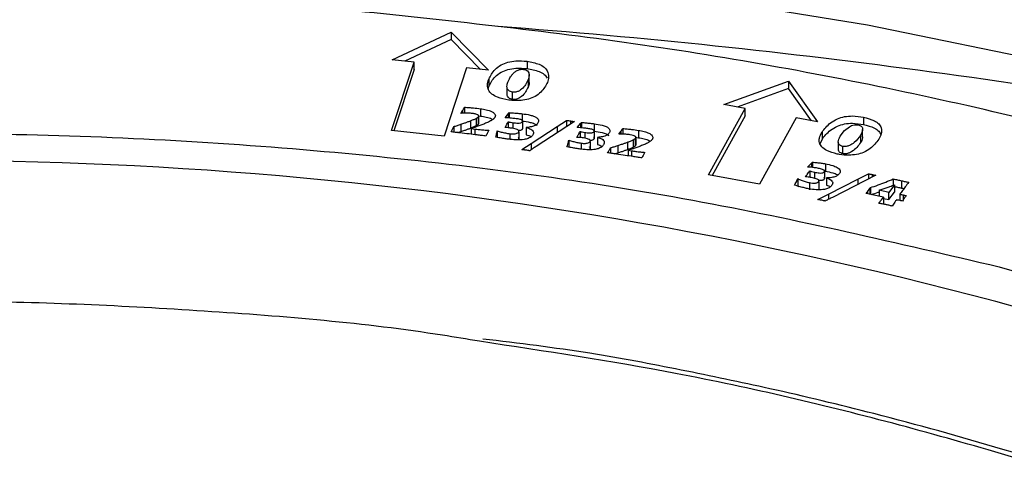
# Model space of a CAD drawing. Units: millimetres. Extents: x 5 to 292, y 5 to 415.
# Drawn here: x 215 to 226, y 289 to 294 of the extents above; entities that cross this region are included whole.
import ezdxf

# ---------------------------------------------------------------- set-up
doc = ezdxf.new("R2010")
doc.units = ezdxf.units.MM

msp = doc.modelspace()

# ---------------------------------------------------------------- linework, layer by layer
at = {"color": 7, "linetype": 'Continuous', "lineweight": 25}
for p, q in [((219.6166, 293.1576), (220.2777, 293.4673)), ((220.2777, 293.4673), (220.6974, 293.0397)), ((220.2777, 293.4673), (220.2777, 293.3857)), ((220.2777, 293.3857), (219.7579, 293.1421)), ((220.6077, 293.0494), (220.2777, 293.3857)), ((219.6116, 292.365), (219.8622, 293.1308)), ((219.8622, 293.1308), (219.6166, 293.1576)), ((219.8622, 293.0491), (219.8622, 293.1308)), ((221.1276, 293.1397), (221.1276, 293.0581)), ((219.8622, 293.0491), (219.6374, 292.3622)), ((220.4518, 293.0664), (220.2011, 292.3007)), ((220.6974, 293.0397), (220.4518, 293.0664)), ((220.6985, 292.9391), (220.6985, 292.8575)), ((221.1394, 292.9334), (221.1394, 292.8517)), ((221.151, 292.9112), (221.151, 292.9928)), ((223.332, 292.6548), (224.0536, 292.9157)), ((224.0536, 292.9157), (224.3799, 292.4617)), ((224.0536, 292.9157), (224.0536, 292.8341)), ((220.6933, 292.8313), (220.6985, 292.8575)), ((220.9033, 292.8502), (220.9033, 292.7686)), ((224.0536, 292.8341), (223.4816, 292.6272)), ((224.3123, 292.4742), (224.0536, 292.8341)), ((220.9666, 292.713), (220.9666, 292.7947)), ((220.3861, 292.5569), (220.4061, 292.5886)), ((220.4061, 292.5886), (220.4061, 292.5577)), ((220.4278, 292.6252), (220.4278, 292.5586)), ((220.6066, 292.6086), (220.6066, 292.5269)), ((223.1597, 291.8685), (223.5702, 292.6109)), ((223.5702, 292.6109), (223.332, 292.6548)), ((223.5702, 292.5293), (223.5702, 292.6109)), ((220.4939, 292.4728), (220.4939, 292.3912)), ((220.5581, 292.5004), (220.5581, 292.4187)), ((220.5796, 292.5137), (220.5796, 292.4321)), ((220.5808, 292.5297), (220.6066, 292.5269)), ((220.5855, 292.5221), (220.5855, 292.4404)), ((220.8811, 292.507), (220.9179, 292.5521)), ((220.9179, 292.5521), (220.9179, 292.5048)), ((220.9276, 292.565), (220.9276, 292.5041)), ((221.0738, 292.5522), (221.0738, 292.4805)), ((221.078, 292.4652), (221.078, 292.3835)), ((221.6588, 292.4658), (221.2282, 292.1855)), ((221.4646, 292.409), (221.569, 292.4782)), ((221.569, 292.4782), (221.569, 292.4073)), ((223.5702, 292.5293), (223.2007, 291.8609)), ((224.1418, 292.5056), (223.7313, 291.7632)), ((224.3799, 292.4617), (224.1418, 292.5056)), ((224.8936, 292.5146), (224.8936, 292.4329)), ((220.2011, 292.3007), (219.6116, 292.365)), ((220.3072, 292.4088), (220.3072, 292.3463)), ((220.3872, 292.4341), (220.3872, 292.3524)), ((220.5024, 292.3862), (220.5423, 292.3812)), ((220.5024, 292.3862), (220.5024, 292.323)), ((220.5423, 292.3812), (220.5423, 292.3182)), ((220.7943, 292.3608), (220.7943, 292.2865)), ((220.9165, 292.4636), (220.9165, 292.395)), ((220.9699, 292.4522), (220.9699, 292.387)), ((221.1191, 292.3983), (221.1191, 292.3166)), ((221.1725, 292.218), (221.4646, 292.409)), ((221.6889, 292.3984), (221.7273, 292.4422)), ((221.7217, 292.3552), (221.7217, 292.2866)), ((221.7273, 292.4422), (221.7273, 292.3956)), ((221.7372, 292.4547), (221.7372, 292.3947)), ((221.8803, 292.4398), (221.8803, 292.3582)), ((222.2008, 292.3873), (222.2008, 292.3224)), ((222.3769, 292.366), (222.3769, 292.2843)), ((224.6342, 292.3), (224.6833, 292.364)), ((224.6833, 292.364), (224.7367, 292.4074)), ((224.8852, 292.2937), (224.8852, 292.3754)), ((220.3523, 292.341), (220.3872, 292.3524)), ((220.935, 292.3291), (220.935, 292.2655)), ((221.0367, 292.3511), (221.0367, 292.2694)), ((221.5967, 292.2563), (221.5967, 292.1778)), ((221.7735, 292.3433), (221.7735, 292.2787)), ((221.8802, 292.3542), (221.8802, 292.2726)), ((221.9173, 292.2879), (221.9173, 292.2062)), ((222.1551, 292.3219), (222.1768, 292.3522)), ((222.1768, 292.3522), (222.1768, 292.3223)), ((222.3166, 292.2601), (222.3166, 292.1785)), ((222.3387, 292.2733), (222.3387, 292.1916)), ((222.3422, 292.289), (222.3769, 292.2843)), ((222.3454, 292.2817), (222.3454, 292.2001)), ((224.4095, 292.2154), (224.4304, 292.2653)), ((224.4304, 292.347), (224.4304, 292.2653)), ((224.8609, 292.3103), (224.8609, 292.2287)), ((221.0677, 292.1504), (221.1725, 292.218)), ((221.7333, 292.223), (221.7333, 292.1553)), ((221.8341, 292.2429), (221.8341, 292.1612)), ((222.063, 292.1711), (222.063, 292.1097)), ((222.1435, 292.1955), (222.1435, 292.1138)), ((222.2513, 292.2331), (222.2513, 292.1514)), ((222.2588, 292.1431), (222.2971, 292.1371)), ((222.2588, 292.1431), (222.2588, 292.0809)), ((222.2971, 292.1371), (222.2971, 292.0752)), ((224.6118, 292.2385), (224.6118, 292.1569)), ((224.6626, 292.1056), (224.6626, 292.1872)), ((222.109, 292.103), (222.1435, 292.1138)), ((224.2673, 291.9552), (224.312, 291.998)), ((224.312, 291.998), (224.312, 291.9516)), ((224.3239, 292.0103), (224.3239, 291.9503)), ((224.4688, 291.9916), (224.4688, 291.9099)), ((223.7313, 291.7632), (223.1597, 291.8685)), ((224.1587, 291.8252), (224.1587, 291.7435)), ((224.2926, 291.9125), (224.2926, 291.8414)), ((224.345, 291.8975), (224.345, 291.8293)), ((224.4531, 291.9126), (224.4688, 291.9099)), ((224.4578, 291.9032), (224.4578, 291.8216)), ((224.481, 291.8338), (224.481, 291.7521)), ((224.5029, 291.651), (224.8318, 291.8196)), ((225.0312, 291.8635), (224.5461, 291.6161)), ((224.8318, 291.8196), (224.9498, 291.8808)), ((224.9498, 291.8808), (224.9498, 291.822)), ((225.2281, 291.8218), (225.2281, 291.7516)), ((224.1587, 291.7435), (224.1724, 291.7376)), ((224.2898, 291.7808), (224.2898, 291.6991)), ((224.3938, 291.7935), (224.3938, 291.7119)), ((224.9378, 291.6785), (224.9649, 291.7141)), ((224.9649, 291.7141), (224.9649, 291.6519)), ((224.972, 291.7246), (224.972, 291.6504)), ((225.0709, 291.6953), (225.149, 291.7222)), ((225.1801, 291.6721), (225.0709, 291.6953)), ((225.0709, 291.6953), (225.0709, 291.6294)), ((225.2423, 291.7571), (225.1801, 291.6721)), ((225.2423, 291.7571), (225.2423, 291.6755)), ((225.3212, 291.8016), (225.3212, 291.72)), ((224.3849, 291.5915), (224.5029, 291.651)), ((224.9232, 291.6608), (224.9285, 291.6664)), ((225.0814, 291.6272), (224.9232, 291.6608)), ((224.9285, 291.6664), (224.9285, 291.6596)), ((225.1189, 291.6192), (225.0814, 291.6272)), ((225.1189, 291.6192), (225.1189, 291.5396)), ((225.1189, 291.6034), (225.1801, 291.5904)), ((225.1801, 291.5904), (225.2423, 291.6755)), ((225.1801, 291.5904), (225.1801, 291.6721)), ((225.2771, 291.5858), (225.2641, 291.5883)), ((225.3021, 291.6508), (225.3021, 291.5805)), ((225.3386, 291.5835), (225.3323, 291.5738))]:
    msp.add_line(p, q, dxfattribs=at)
at = {"color": 8, "linetype": 'Continuous', "lineweight": 25}
for p, q in [((221.6138, 292.4717), (221.6138, 292.4365)), ((221.4646, 292.409), (221.4646, 292.3394)), ((221.1725, 292.218), (221.1725, 292.148)), ((224.8318, 291.8196), (224.8318, 291.7618)), ((224.9902, 291.8718), (224.9902, 291.8426)), ((224.5029, 291.651), (224.5029, 291.5936)), ((224.9378, 291.6785), (224.9378, 291.6577)), ((225.3394, 291.6425), (225.3394, 291.5848))]:
    msp.add_line(p, q, dxfattribs=at)
at = {"color": 7, "linetype": 'Continuous', "lineweight": 25, "flags": 128}
msp.add_lwpolyline([(248.9283, 277.0616), (248.8393, 277.416), (248.4196, 278.7082), (247.8547, 279.9817), (247.1471, 281.2313), (246.2998, 282.4516), (245.3164, 283.6374), (244.2011, 284.7836), (242.9586, 285.8853), (241.5943, 286.938), (240.114, 287.937), (238.5239, 288.8781), (236.8309, 289.7573), (235.0421, 290.571), (233.1652, 291.3155), (231.2081, 291.9877), (229.1792, 292.5848), (227.0872, 293.1043), (224.941, 293.5438), (222.7496, 293.9016)], dxfattribs=at)
at = {"color": 7, "linetype": 'Continuous', "lineweight": 25}
for centre, radius, start, end in [((214.7087, 212.2173), 81.5403, 78.856821, 85.712063), ((214.3271, 245.3422), 46.6876, 67.9746, 110.77112)]:
    msp.add_arc(centre, radius, start, end, dxfattribs=at)
for points, knots in [([(256.1954, 279.2634), (256.1441, 279.4475), (255.9611, 280.1049), (255.5207, 281.1711), (254.8909, 282.4584), (254.1669, 283.6773), (253.3375, 284.8718), (252.4028, 286.0384), (251.3661, 287.174), (250.2304, 288.2756), (248.9989, 289.3402), (247.6752, 290.3652), (246.2631, 291.3478), (244.7666, 292.2856), (243.1899, 293.1762), (241.5376, 294.0173), (239.8145, 294.8068), (238.0254, 295.5426), (236.1759, 296.2229), (234.2718, 296.846), (232.3193, 297.4102), (230.3256, 297.9137), (228.2997, 298.3565), (226.2513, 298.7323), (224.6296, 298.9906), (223.6863, 299.1034), (223.4376, 299.1331)], [0, 0, 0, 0, 0.0189513, 0.067652, 0.1114765, 0.1553377, 0.1992252, 0.2431315, 0.2870489, 0.3309703, 0.3748892, 0.4188, 0.4626977, 0.5065771, 0.5504331, 0.594261, 0.6380549, 0.6818073, 0.7255077, 0.769141, 0.8126851, 0.8561055, 0.8993453, 0.9423047, 0.9847893, 1, 1, 1, 1]), ([(255.8476, 279.1291), (255.603, 279.8909), (255.1095, 281.4282), (253.8751, 283.6872), (252.2593, 285.911), (250.2279, 288.0621), (247.8024, 290.1066), (245.0159, 292.0045), (241.9077, 293.728), (238.5236, 295.2526), (234.9309, 296.5566), (231.1865, 297.6258), (227.3576, 298.4774), (224.7305, 298.8573), (223.4284, 299.0456)], [0, 0, 0, 0, 0.0800344, 0.1614909, 0.2442758, 0.3289945, 0.414273, 0.5, 0.5857221, 0.6710007, 0.7557241, 0.8385044, 0.9199634, 1, 1, 1, 1]), ([(246.3389, 277.108), (246.1864, 277.7974), (245.8809, 279.1785), (244.9182, 281.195), (243.6034, 283.1404), (241.9026, 284.9845), (239.861, 286.7082), (237.4998, 288.2907), (234.8394, 289.7063), (231.9237, 290.9425), (228.8525, 291.9644), (225.6722, 292.761), (222.4397, 293.3642), (220.2144, 293.5973), (219.1033, 293.7137)], [0, 0, 0, 0, 0.0845765, 0.169423, 0.2539998, 0.3385308, 0.4233313, 0.5078622, 0.5924063, 0.6772199, 0.7617638, 0.8411017, 0.9206621, 1, 1, 1, 1]), ([(220.6985, 292.9391), (220.7182, 292.9765), (220.749, 293.0349), (220.8301, 293.0989), (220.9114, 293.1324), (221.0131, 293.1483), (221.0855, 293.1429), (221.1276, 293.1397)], [0, 0, 0, 0, 0.3239618, 0.5050484, 0.6511083, 0.7972858, 1, 1, 1, 1]), ([(221.1276, 293.1397), (221.175, 293.131), (221.2479, 293.1176), (221.3232, 293.0756), (221.3623, 293.0255), (221.3744, 292.966), (221.3617, 292.9231), (221.3559, 292.9034)], [0, 0, 0, 0, 0.2761575, 0.4256673, 0.5752263, 0.8054277, 1, 1, 1, 1]), ([(220.6985, 292.8575), (220.7182, 292.8949), (220.749, 292.9532), (220.8301, 293.0173), (220.9114, 293.0508), (221.0131, 293.0666), (221.0855, 293.0612), (221.1276, 293.0581)], [0, 0, 0, 0, 0.3239618, 0.5050484, 0.6511083, 0.7972858, 1, 1, 1, 1]), ([(220.9497, 292.9744), (220.9528, 292.9786), (220.9588, 292.9869), (220.9725, 293.0033), (220.9854, 293.0146), (220.994, 293.0222)], [0, 0, 0, 0, 0.250288, 0.5006905, 1, 1, 1, 1]), ([(220.994, 293.0222), (220.9973, 293.0247), (221.0038, 293.0296), (221.0187, 293.0386), (221.0326, 293.0433), (221.0418, 293.0464)], [0, 0, 0, 0, 0.2512821, 0.5030777, 1, 1, 1, 1]), ([(221.0418, 293.0464), (221.0455, 293.0474), (221.0559, 293.05), (221.0723, 293.0511), (221.0842, 293.0501), (221.089, 293.0496)], [0, 0, 0, 0, 0.2522845, 0.6999746, 1, 1, 1, 1]), ([(221.089, 293.0496), (221.0984, 293.0478), (221.116, 293.0443), (221.1361, 293.0303), (221.1506, 293.0081), (221.1529, 292.9741), (221.1442, 292.948), (221.1394, 292.9334)], [0, 0, 0, 0, 0.1282548, 0.2397693, 0.3978377, 0.6615702, 1, 1, 1, 1]), ([(221.1276, 293.0581), (221.1748, 293.0493), (221.2475, 293.0359), (221.324, 292.9941), (221.3435, 292.9654), (221.3532, 292.951)], [0, 0, 0, 0, 0.480085, 0.7399997, 1, 1, 1, 1]), ([(220.9231, 292.7053), (220.8784, 292.7134), (220.8053, 292.7267), (220.7303, 292.7711), (220.6911, 292.8179), (220.6801, 292.876), (220.6918, 292.9161), (220.6985, 292.9391)], [0, 0, 0, 0, 0.2632167, 0.4308349, 0.5982372, 0.7694055, 1, 1, 1, 1]), ([(220.9666, 292.7947), (220.9582, 292.7963), (220.9412, 292.7995), (220.9209, 292.8121), (220.9055, 292.8321), (220.9002, 292.865), (220.9086, 292.8906), (220.9138, 292.9064)], [0, 0, 0, 0, 0.1187106, 0.2385749, 0.3904912, 0.6252788, 1, 1, 1, 1]), ([(220.9138, 292.9064), (220.9177, 292.9157), (220.9245, 292.932), (220.9365, 292.9547), (220.9453, 292.9678), (220.9497, 292.9744)], [0, 0, 0, 0, 0.4055131, 0.7023695, 1, 1, 1, 1]), ([(221.1394, 292.9334), (221.1308, 292.9147), (221.114, 292.8779), (221.0793, 292.8366), (221.0436, 292.81), (221.0175, 292.7982), (220.9902, 292.793), (220.9748, 292.7941), (220.9666, 292.7947)], [0, 0, 0, 0, 0.3129277, 0.6181395, 0.7369295, 0.8564638, 0.9235173, 1, 1, 1, 1]), ([(221.1487, 292.9111), (221.1496, 292.906), (221.1531, 292.8861), (221.1452, 292.8664), (221.1394, 292.8517)], [0, 0, 0, 0, 0.25345789, 1, 1, 1, 1]), ([(221.3559, 292.9034), (221.3358, 292.866), (221.305, 292.8089), (221.2259, 292.746), (221.1472, 292.7139), (221.0561, 292.6995), (220.9798, 292.699), (220.9347, 292.704), (220.9231, 292.7053)], [0, 0, 0, 0, 0.3238977, 0.4955469, 0.6374809, 0.7791373, 0.943467, 1, 1, 1, 1]), ([(221.1394, 292.8517), (221.1308, 292.8331), (221.114, 292.7962), (221.0793, 292.7549), (221.0436, 292.7284), (221.0175, 292.7165), (220.9902, 292.7113), (220.9748, 292.7125), (220.9666, 292.713)], [0, 0, 0, 0, 0.3129277, 0.6181395, 0.7369295, 0.8564638, 0.9235173, 1, 1, 1, 1]), ([(220.9666, 292.713), (220.9582, 292.7147), (220.9412, 292.7179), (220.921, 292.7305), (220.9069, 292.7478), (220.9056, 292.7615), (220.9049, 292.7687)], [0, 0, 0, 0, 0.2127197, 0.4275068, 0.6997286, 1, 1, 1, 1]), ([(220.4061, 292.5886), (220.408, 292.5916), (220.4119, 292.5977), (220.4191, 292.6099), (220.4244, 292.6191), (220.4278, 292.6252)], [0, 0, 0, 0, 0.2501484, 0.5001973, 1, 1, 1, 1]), ([(220.4278, 292.6252), (220.4444, 292.624), (220.4775, 292.6216), (220.5372, 292.6164), (220.5801, 292.6116), (220.6066, 292.6086)], [0, 0, 0, 0, 0.2760438, 0.5521111, 1, 1, 1, 1]), ([(220.6066, 292.6086), (220.6284, 292.6054), (220.6723, 292.599), (220.7246, 292.5823), (220.7574, 292.5624), (220.7727, 292.5437), (220.7743, 292.5296), (220.772, 292.5222), (220.7717, 292.5209)], [0, 0, 0, 0, 0.2722601, 0.5469208, 0.7121341, 0.8421024, 0.9730074, 1, 1, 1, 1]), ([(220.5187, 292.5555), (220.5021, 292.557), (220.4719, 292.5597), (220.4275, 292.5587), (220.3999, 292.5575), (220.3861, 292.5569)], [0, 0, 0, 0, 0.376512, 0.6876096, 1, 1, 1, 1]), ([(220.3872, 292.4341), (220.4015, 292.439), (220.4267, 292.4477), (220.4623, 292.4606), (220.4834, 292.4688), (220.4939, 292.4728)], [0, 0, 0, 0, 0.3965123, 0.6981912, 1, 1, 1, 1]), ([(220.4939, 292.4728), (220.4994, 292.475), (220.5104, 292.4794), (220.5321, 292.4883), (220.5477, 292.4956), (220.5581, 292.5004)], [0, 0, 0, 0, 0.2500459, 0.5001203, 1, 1, 1, 1]), ([(220.5855, 292.5221), (220.5861, 292.5249), (220.5871, 292.5297), (220.5825, 292.5363), (220.5723, 292.543), (220.5512, 292.5506), (220.5309, 292.5537), (220.5187, 292.5555)], [0, 0, 0, 0, 0.1460155, 0.2542347, 0.3621917, 0.614363, 1, 1, 1, 1]), ([(220.5581, 292.5004), (220.56, 292.5014), (220.5639, 292.5035), (220.5716, 292.5076), (220.5764, 292.5113), (220.5796, 292.5137)], [0, 0, 0, 0, 0.25058819, 0.50126867, 1, 1, 1, 1]), ([(220.5796, 292.5137), (220.5803, 292.5144), (220.5816, 292.5157), (220.5839, 292.5184), (220.5849, 292.5206), (220.5855, 292.5221)], [0, 0, 0, 0, 0.2512138, 0.5026283, 1, 1, 1, 1]), ([(220.6066, 292.5269), (220.6282, 292.5237), (220.6717, 292.5171), (220.7189, 292.5039), (220.7372, 292.4916), (220.7407, 292.4893)], [0, 0, 0, 0, 0.44503346, 0.89399101, 1, 1, 1, 1]), ([(220.7389, 292.4842), (220.7355, 292.482), (220.7287, 292.4775), (220.7143, 292.469), (220.7025, 292.4632), (220.6946, 292.4594)], [0, 0, 0, 0, 0.2501888, 0.5004604, 1, 1, 1, 1]), ([(220.761, 292.5029), (220.7595, 292.5012), (220.7564, 292.4979), (220.749, 292.4916), (220.7429, 292.4872), (220.7389, 292.4842)], [0, 0, 0, 0, 0.2503991, 0.5008982, 1, 1, 1, 1]), ([(220.7717, 292.5209), (220.771, 292.5194), (220.7698, 292.5163), (220.7667, 292.5101), (220.7633, 292.5058), (220.761, 292.5029)], [0, 0, 0, 0, 0.250668, 0.5014168, 1, 1, 1, 1]), ([(221.0042, 292.497), (220.9879, 292.4988), (220.9593, 292.502), (220.9181, 292.5049), (220.8934, 292.5063), (220.8811, 292.507)], [0, 0, 0, 0, 0.4019809, 0.7008378, 1, 1, 1, 1]), ([(220.9179, 292.5521), (220.9187, 292.5531), (220.9203, 292.5553), (220.9236, 292.5596), (220.926, 292.5628), (220.9276, 292.565)], [0, 0, 0, 0, 0.2499761, 0.5000365, 1, 1, 1, 1]), ([(220.9276, 292.565), (220.9442, 292.5639), (220.9769, 292.5618), (221.0257, 292.5576), (221.0578, 292.554), (221.0738, 292.5522)], [0, 0, 0, 0, 0.3379608, 0.6687835, 1, 1, 1, 1]), ([(220.9699, 292.4522), (220.9892, 292.45), (221.0168, 292.4468), (221.0503, 292.4487), (221.0654, 292.4537), (221.0744, 292.4589), (221.0768, 292.4631), (221.078, 292.4652)], [0, 0, 0, 0, 0.4856326, 0.6932518, 0.8111906, 0.9096365, 1, 1, 1, 1]), ([(221.078, 292.4652), (221.0783, 292.4676), (221.079, 292.4722), (221.0736, 292.4785), (221.0644, 292.4847), (221.0412, 292.4921), (221.0195, 292.495), (221.0042, 292.497)], [0, 0, 0, 0, 0.1250084, 0.2320905, 0.3463455, 0.537839, 1, 1, 1, 1]), ([(221.0738, 292.5522), (221.1034, 292.5482), (221.1513, 292.5416), (221.2068, 292.5254), (221.2379, 292.5087), (221.253, 292.4912), (221.2576, 292.4738), (221.2547, 292.4627), (221.2533, 292.4577)], [0, 0, 0, 0, 0.3316202, 0.5372388, 0.6736312, 0.7885289, 0.9028775, 1, 1, 1, 1]), ([(221.0738, 292.4706), (221.1035, 292.4666), (221.1516, 292.4601), (221.2062, 292.4436), (221.2343, 292.43), (221.2412, 292.4213), (221.2429, 292.4191)], [0, 0, 0, 0, 0.4616049, 0.7478196, 0.9376735, 1, 1, 1, 1]), ([(221.569, 292.4782), (221.5727, 292.4777), (221.5802, 292.4765), (221.5951, 292.4743), (221.6063, 292.4727), (221.6138, 292.4717)], [0, 0, 0, 0, 0.24999262, 0.50001086, 1, 1, 1, 1]), ([(221.6138, 292.4717), (221.6175, 292.4711), (221.625, 292.4701), (221.64, 292.4682), (221.6513, 292.4668), (221.6588, 292.4658)], [0, 0, 0, 0, 0.25005749, 0.50007108, 1, 1, 1, 1]), ([(224.4304, 292.347), (224.458, 292.3827), (224.5009, 292.4381), (224.5946, 292.4956), (224.6817, 292.5227), (224.7843, 292.531), (224.8537, 292.5206), (224.8936, 292.5146)], [0, 0, 0, 0, 0.3274336, 0.5079289, 0.6543969, 0.8009681, 1, 1, 1, 1]), ([(224.8936, 292.5146), (224.9374, 292.503), (225.0055, 292.485), (225.0706, 292.439), (225.0987, 292.3874), (225.0985, 292.3275), (225.0767, 292.2857), (225.0663, 292.266)], [0, 0, 0, 0, 0.2707291, 0.4205506, 0.5705599, 0.7971486, 1, 1, 1, 1]), ([(220.2773, 292.3497), (220.2825, 292.3595), (220.2904, 292.3742), (220.2996, 292.394), (220.3046, 292.4039), (220.3072, 292.4088)], [0, 0, 0, 0, 0.4998271, 0.7498968, 1, 1, 1, 1]), ([(220.3072, 292.4088), (220.3139, 292.4108), (220.3274, 292.4148), (220.3543, 292.4231), (220.374, 292.4297), (220.3872, 292.4341)], [0, 0, 0, 0, 0.2500487, 0.5000938, 1, 1, 1, 1]), ([(220.3872, 292.3524), (220.4015, 292.3574), (220.4267, 292.3661), (220.4623, 292.379), (220.4834, 292.3871), (220.4939, 292.3912)], [0, 0, 0, 0, 0.3965123, 0.6981912, 1, 1, 1, 1]), ([(220.4939, 292.3912), (220.4994, 292.3934), (220.5104, 292.3977), (220.5321, 292.4067), (220.5477, 292.4139), (220.5581, 292.4187)], [0, 0, 0, 0, 0.2500459, 0.5001203, 1, 1, 1, 1]), ([(220.6096, 292.4237), (220.5956, 292.4185), (220.5709, 292.4094), (220.5351, 292.3971), (220.5133, 292.3898), (220.5024, 292.3862)], [0, 0, 0, 0, 0.399118, 0.6995271, 1, 1, 1, 1]), ([(220.5423, 292.3812), (220.5587, 292.3794), (220.5929, 292.3757), (220.6448, 292.3697), (220.681, 292.3681), (220.6992, 292.3674)], [0, 0, 0, 0, 0.3148971, 0.6568282, 1, 1, 1, 1]), ([(220.5581, 292.4187), (220.56, 292.4198), (220.5639, 292.4218), (220.5716, 292.426), (220.5764, 292.4296), (220.5796, 292.4321)], [0, 0, 0, 0, 0.25058819, 0.50126867, 1, 1, 1, 1]), ([(220.5796, 292.4321), (220.5803, 292.4327), (220.5816, 292.434), (220.5839, 292.4368), (220.5849, 292.439), (220.5855, 292.4404)], [0, 0, 0, 0, 0.2512138, 0.5026283, 1, 1, 1, 1]), ([(220.5855, 292.4404), (220.586, 292.4432), (220.5869, 292.448), (220.5839, 292.4532), (220.5811, 292.4551), (220.5806, 292.4554)], [0, 0, 0, 0, 0.52814887, 0.91958593, 1, 1, 1, 1]), ([(220.6946, 292.4594), (220.6809, 292.4531), (220.6602, 292.4437), (220.6315, 292.4321), (220.6169, 292.4265), (220.6096, 292.4237)], [0, 0, 0, 0, 0.49935832, 0.74963852, 1, 1, 1, 1]), ([(220.6992, 292.3674), (220.6946, 292.3581), (220.687, 292.3427), (220.6761, 292.3212), (220.6702, 292.3089), (220.6672, 292.3027)], [0, 0, 0, 0, 0.4293441, 0.7146558, 1, 1, 1, 1]), ([(220.777, 292.2894), (220.7795, 292.299), (220.7839, 292.3156), (220.7897, 292.3393), (220.7928, 292.3536), (220.7943, 292.3608)], [0, 0, 0, 0, 0.4008267, 0.7004008, 1, 1, 1, 1]), ([(220.7943, 292.3608), (220.8091, 292.3563), (220.8388, 292.3474), (220.8857, 292.3364), (220.9185, 292.3315), (220.935, 292.3291)], [0, 0, 0, 0, 0.3301842, 0.6632791, 1, 1, 1, 1]), ([(220.8844, 292.3988), (220.8892, 292.4081), (220.8972, 292.4234), (220.9077, 292.445), (220.9136, 292.4574), (220.9165, 292.4636)], [0, 0, 0, 0, 0.4287418, 0.7143561, 1, 1, 1, 1]), ([(220.9458, 292.3914), (220.9407, 292.3921), (220.9305, 292.3933), (220.91, 292.3957), (220.8946, 292.3976), (220.8844, 292.3988)], [0, 0, 0, 0, 0.2500041, 0.5000089, 1, 1, 1, 1]), ([(220.9165, 292.4636), (220.9208, 292.4623), (220.9292, 292.4597), (220.9469, 292.4556), (220.9607, 292.4536), (220.9699, 292.4522)], [0, 0, 0, 0, 0.2504853, 0.5011758, 1, 1, 1, 1]), ([(221.0367, 292.3511), (221.0373, 292.3539), (221.0384, 292.3591), (221.034, 292.3671), (221.0234, 292.3746), (220.9944, 292.3849), (220.9664, 292.3887), (220.9458, 292.3914)], [0, 0, 0, 0, 0.1171199, 0.2116254, 0.3296582, 0.5064153, 1, 1, 1, 1]), ([(221.0291, 292.3663), (221.0374, 292.3666), (221.0505, 292.367), (221.0654, 292.372), (221.0744, 292.3772), (221.0768, 292.3815), (221.078, 292.3835)], [0, 0, 0, 0, 0.3961184, 0.6282992, 0.8221054, 1, 1, 1, 1]), ([(221.2533, 292.4577), (221.248, 292.4482), (221.2381, 292.4304), (221.1988, 292.4111), (221.1577, 292.4021), (221.1296, 292.3993), (221.1191, 292.3983)], [0, 0, 0, 0, 0.2802156, 0.5281463, 0.8228453, 1, 1, 1, 1]), ([(221.1191, 292.3983), (221.1378, 292.393), (221.1665, 292.3849), (221.192, 292.3647), (221.2016, 292.3452), (221.1984, 292.3317), (221.1967, 292.3245)], [0, 0, 0, 0, 0.3744514, 0.5729648, 0.7724579, 1, 1, 1, 1]), ([(221.6851, 292.2877), (221.6902, 292.2968), (221.6991, 292.3126), (221.7112, 292.3351), (221.7182, 292.3485), (221.7217, 292.3552)], [0, 0, 0, 0, 0.407834, 0.7039184, 1, 1, 1, 1]), ([(221.8092, 292.3867), (221.7929, 292.3888), (221.7649, 292.3924), (221.7247, 292.3959), (221.7008, 292.3976), (221.6889, 292.3984)], [0, 0, 0, 0, 0.4096947, 0.704685, 1, 1, 1, 1]), ([(221.7217, 292.3552), (221.7257, 292.3539), (221.7339, 292.3512), (221.751, 292.3469), (221.7645, 292.3447), (221.7735, 292.3433)], [0, 0, 0, 0, 0.2505095, 0.5012286, 1, 1, 1, 1]), ([(221.7273, 292.4422), (221.7281, 292.4432), (221.7298, 292.4453), (221.7332, 292.4494), (221.7356, 292.4526), (221.7372, 292.4547)], [0, 0, 0, 0, 0.2500021, 0.5000398, 1, 1, 1, 1]), ([(221.7372, 292.4547), (221.7537, 292.4533), (221.786, 292.4507), (221.8338, 292.4459), (221.8648, 292.4418), (221.8803, 292.4398)], [0, 0, 0, 0, 0.3438026, 0.6716956, 1, 1, 1, 1]), ([(221.8802, 292.3542), (221.8806, 292.3564), (221.8815, 292.3606), (221.8771, 292.3671), (221.8676, 292.3738), (221.8445, 292.3813), (221.8235, 292.3845), (221.8092, 292.3867)], [0, 0, 0, 0, 0.1092381, 0.2189579, 0.3500956, 0.5561178, 1, 1, 1, 1]), ([(221.8803, 292.4398), (221.9101, 292.4352), (221.9566, 292.428), (222.0103, 292.4111), (222.0396, 292.3943), (222.0537, 292.3763), (222.0569, 292.3592), (222.0535, 292.3487), (222.052, 292.3441)], [0, 0, 0, 0, 0.3424117, 0.5346467, 0.6756863, 0.7932049, 0.9102854, 1, 1, 1, 1]), ([(221.8803, 292.3582), (221.9103, 292.3536), (221.957, 292.3465), (222.0096, 292.3292), (222.0358, 292.316), (222.0419, 292.3074), (222.0432, 292.3056)], [0, 0, 0, 0, 0.4799622, 0.74942, 0.9471167, 1, 1, 1, 1]), ([(222.1768, 292.3522), (222.179, 292.3551), (222.1833, 292.3609), (222.1912, 292.3726), (222.1969, 292.3814), (222.2008, 292.3873)], [0, 0, 0, 0, 0.2500463, 0.5000765, 1, 1, 1, 1]), ([(222.2008, 292.3873), (222.2172, 292.3856), (222.25, 292.3823), (222.3089, 292.3756), (222.351, 292.3696), (222.3769, 292.366)], [0, 0, 0, 0, 0.2778448, 0.5557041, 1, 1, 1, 1]), ([(222.3769, 292.366), (222.3976, 292.3624), (222.4391, 292.3552), (222.4892, 292.3378), (222.5211, 292.3173), (222.535, 292.2987), (222.5372, 292.284), (222.5343, 292.2761), (222.5333, 292.2735)], [0, 0, 0, 0, 0.2613823, 0.5246897, 0.6967693, 0.8309535, 0.9435237, 1, 1, 1, 1]), ([(224.4304, 292.2653), (224.458, 292.301), (224.5009, 292.3564), (224.5946, 292.4139), (224.6817, 292.4411), (224.7843, 292.4493), (224.8537, 292.4389), (224.8936, 292.4329)], [0, 0, 0, 0, 0.3274336, 0.5079289, 0.6543969, 0.8009681, 1, 1, 1, 1]), ([(224.7367, 292.4074), (224.7443, 292.4118), (224.7594, 292.4205), (224.7791, 292.4252), (224.789, 292.4276)], [0, 0, 0, 0, 0.5001302, 1, 1, 1, 1]), ([(224.789, 292.4276), (224.7968, 292.4288), (224.8124, 292.4311), (224.8279, 292.4287), (224.8357, 292.4275)], [0, 0, 0, 0, 0.5000405, 1, 1, 1, 1]), ([(224.8357, 292.4275), (224.8422, 292.4257), (224.8549, 292.4221), (224.8698, 292.413), (224.8798, 292.4016), (224.8871, 292.3817), (224.8827, 292.3501), (224.8688, 292.3248), (224.8609, 292.3103)], [0, 0, 0, 0, 0.0955465, 0.1868758, 0.2819349, 0.3878278, 0.6506035, 1, 1, 1, 1]), ([(224.8936, 292.4329), (224.9372, 292.4213), (225.005, 292.4033), (225.0699, 292.3588), (225.0827, 292.3307), (225.0888, 292.3174)], [0, 0, 0, 0, 0.4876654, 0.7575394, 1, 1, 1, 1]), ([(197.6276, 289.3146), (198.3088, 289.5731), (199.6799, 290.0937), (201.8845, 290.7493), (204.5935, 291.4044), (207.8588, 291.9617), (211.6658, 292.3097), (215.5205, 292.3679), (219.3188, 292.1328), (222.9861, 291.6435), (225.2807, 291.1039), (226.4137, 290.8375)], [0, 0, 0, 0, 0.0809238, 0.1629036, 0.2458718, 0.372414, 0.5000456, 0.6276773, 0.7542195, 0.8786377, 1, 1, 1, 1]), ([(220.4786, 292.3259), (220.4451, 292.33), (220.3948, 292.336), (220.3277, 292.3439), (220.2941, 292.3478), (220.2773, 292.3497)], [0, 0, 0, 0, 0.4999901, 0.7499967, 1, 1, 1, 1]), ([(220.6672, 292.3027), (220.6509, 292.3047), (220.6184, 292.3088), (220.5555, 292.3166), (220.5089, 292.3223), (220.4786, 292.3259)], [0, 0, 0, 0, 0.259293, 0.5185836, 1, 1, 1, 1]), ([(220.9431, 292.2645), (220.9268, 292.2665), (220.8942, 292.2706), (220.8388, 292.2789), (220.7999, 292.2855), (220.777, 292.2894)], [0, 0, 0, 0, 0.2912191, 0.5824885, 1, 1, 1, 1]), ([(220.935, 292.3291), (220.951, 292.3278), (220.9743, 292.3258), (221.0047, 292.3299), (221.0224, 292.3356), (221.0329, 292.3434), (221.0355, 292.3486), (221.0367, 292.3511)], [0, 0, 0, 0, 0.3968162, 0.58226286, 0.76913998, 0.88993842, 1, 1, 1, 1]), ([(221.1967, 292.3245), (221.1915, 292.3151), (221.1812, 292.2963), (221.1431, 292.2747), (221.0868, 292.261), (221.0176, 292.2576), (220.9676, 292.2622), (220.9431, 292.2645)], [0, 0, 0, 0, 0.1652852, 0.3309312, 0.5042147, 0.7565282, 1, 1, 1, 1]), ([(221.0367, 292.2694), (221.0373, 292.2723), (221.0383, 292.2774), (221.035, 292.2843), (221.0305, 292.2872), (221.0287, 292.2885)], [0, 0, 0, 0, 0.42331511, 0.76489364, 1, 1, 1, 1]), ([(221.1191, 292.3166), (221.1389, 292.3119), (221.1604, 292.3067), (221.1731, 292.2962), (221.1741, 292.2954)], [0, 0, 0, 0, 0.9246095, 1, 1, 1, 1]), ([(221.5743, 292.1819), (221.5774, 292.1914), (221.5829, 292.2085), (221.5903, 292.2333), (221.5945, 292.2486), (221.5967, 292.2563)], [0, 0, 0, 0, 0.382415, 0.6911937, 1, 1, 1, 1]), ([(221.5967, 292.2563), (221.6113, 292.2516), (221.6402, 292.2424), (221.6857, 292.2308), (221.7174, 292.2256), (221.7333, 292.223)], [0, 0, 0, 0, 0.3360872, 0.6662718, 1, 1, 1, 1]), ([(221.747, 292.284), (221.7419, 292.2846), (221.7317, 292.2859), (221.7111, 292.2877), (221.6955, 292.2877), (221.6851, 292.2877)], [0, 0, 0, 0, 0.2503885, 0.5009505, 1, 1, 1, 1]), ([(221.8341, 292.2429), (221.8349, 292.2461), (221.8364, 292.2518), (221.8312, 292.2595), (221.8208, 292.2669), (221.7933, 292.2769), (221.7663, 292.2811), (221.747, 292.284)], [0, 0, 0, 0, 0.1331601, 0.2336951, 0.3339034, 0.5245438, 1, 1, 1, 1]), ([(221.7735, 292.3433), (221.7911, 292.341), (221.8172, 292.3376), (221.8494, 292.3381), (221.8659, 292.3426), (221.8762, 292.3477), (221.879, 292.3523), (221.8802, 292.3542)], [0, 0, 0, 0, 0.4546668, 0.6725886, 0.7912479, 0.9100116, 1, 1, 1, 1]), ([(221.827, 292.2565), (221.8358, 292.2564), (221.8494, 292.2564), (221.8659, 292.2609), (221.8762, 292.266), (221.879, 292.2706), (221.8802, 292.2726)], [0, 0, 0, 0, 0.3996121, 0.6172025, 0.8349845, 1, 1, 1, 1]), ([(221.8802, 292.2726), (221.8806, 292.2747), (221.8814, 292.2789), (221.8782, 292.2842), (221.8745, 292.2867), (221.8731, 292.2876)], [0, 0, 0, 0, 0.39044527, 0.78261196, 1, 1, 1, 1]), ([(222.052, 292.3441), (222.0462, 292.3347), (222.0354, 292.3173), (221.9952, 292.2988), (221.9546, 292.291), (221.9271, 292.2887), (221.9173, 292.2879)], [0, 0, 0, 0, 0.2853647, 0.5312021, 0.8340105, 1, 1, 1, 1]), ([(221.9173, 292.2879), (221.9346, 292.2826), (221.962, 292.2743), (221.9864, 292.254), (221.9955, 292.2336), (221.9914, 292.2197), (221.9892, 292.2124)], [0, 0, 0, 0, 0.35152709, 0.55784328, 0.76506019, 1, 1, 1, 1]), ([(222.2836, 292.3173), (222.2672, 292.3192), (222.2378, 292.3225), (222.1946, 292.3227), (222.1683, 292.3222), (222.1551, 292.3219)], [0, 0, 0, 0, 0.387591, 0.6931724, 1, 1, 1, 1]), ([(222.2513, 292.2331), (222.2568, 292.2352), (222.268, 292.2395), (222.2901, 292.2483), (222.306, 292.2554), (222.3166, 292.2601)], [0, 0, 0, 0, 0.2500555, 0.5001258, 1, 1, 1, 1]), ([(222.3454, 292.2817), (222.3462, 292.2847), (222.3477, 292.2897), (222.3435, 292.2967), (222.3337, 292.3038), (222.3139, 292.3118), (222.2948, 292.3153), (222.2836, 292.3173)], [0, 0, 0, 0, 0.15645727, 0.26960124, 0.38259014, 0.63862919, 1, 1, 1, 1]), ([(222.3166, 292.2601), (222.3186, 292.2611), (222.3227, 292.2631), (222.3305, 292.2673), (222.3354, 292.2709), (222.3387, 292.2733)], [0, 0, 0, 0, 0.250864, 0.5019118, 1, 1, 1, 1]), ([(222.3387, 292.2733), (222.3394, 292.2739), (222.3409, 292.2753), (222.3434, 292.278), (222.3446, 292.2803), (222.3454, 292.2817)], [0, 0, 0, 0, 0.2511825, 0.5025168, 1, 1, 1, 1]), ([(222.3769, 292.2843), (222.3973, 292.2806), (222.4384, 292.2732), (222.4826, 292.2599), (222.4993, 292.2481), (222.5022, 292.2461)], [0, 0, 0, 0, 0.4502455, 0.9038072, 1, 1, 1, 1]), ([(222.5213, 292.2554), (222.5196, 292.2538), (222.5163, 292.2505), (222.5087, 292.2443), (222.5023, 292.2399), (222.498, 292.2371)], [0, 0, 0, 0, 0.2503088, 0.5007032, 1, 1, 1, 1]), ([(222.5333, 292.2735), (222.5325, 292.2719), (222.531, 292.2688), (222.5275, 292.2627), (222.5237, 292.2583), (222.5213, 292.2554)], [0, 0, 0, 0, 0.2505521, 0.5012381, 1, 1, 1, 1]), ([(224.6002, 292.101), (224.5586, 292.112), (224.4901, 292.13), (224.4258, 292.1787), (224.3972, 292.2276), (224.3987, 292.2857), (224.4188, 292.3246), (224.4304, 292.347)], [0, 0, 0, 0, 0.2596072, 0.4276558, 0.5954364, 0.7675446, 1, 1, 1, 1]), ([(225.0663, 292.266), (225.0383, 292.2304), (224.9954, 292.1759), (224.9035, 292.1191), (224.818, 292.0933), (224.7246, 292.086), (224.651, 292.0913), (224.6094, 292.0992), (224.6002, 292.101)], [0, 0, 0, 0, 0.3273518, 0.5009805, 0.6442653, 0.7872032, 0.9530662, 1, 1, 1, 1]), ([(224.6626, 292.1872), (224.6541, 292.1896), (224.6375, 292.1943), (224.6215, 292.2077), (224.6135, 292.2219), (224.6088, 292.2535), (224.6227, 292.279), (224.6342, 292.3)], [0, 0, 0, 0, 0.1286296, 0.2498932, 0.3742607, 0.4844151, 1, 1, 1, 1]), ([(224.8609, 292.3103), (224.8404, 292.2823), (224.8097, 292.2403), (224.7496, 292.1989), (224.7084, 292.1857), (224.6818, 292.1843), (224.669, 292.1862), (224.6626, 292.1872)], [0, 0, 0, 0, 0.5002546, 0.7499342, 0.8747491, 0.9373724, 1, 1, 1, 1]), ([(224.8833, 292.2937), (224.8836, 292.2894), (224.8851, 292.2671), (224.8717, 292.2458), (224.8609, 292.2287)], [0, 0, 0, 0, 0.1934197, 1, 1, 1, 1]), ([(221.1158, 292.1442), (221.1118, 292.1447), (221.1037, 292.1458), (221.0917, 292.1473), (221.0797, 292.1489), (221.0717, 292.1499), (221.0677, 292.1504)], [0, 0, 0, 0, 0.25000533, 0.50002604, 0.75002306, 1, 1, 1, 1]), ([(221.1578, 292.138), (221.1543, 292.1385), (221.1473, 292.1396), (221.1333, 292.1417), (221.1228, 292.1432), (221.1158, 292.1442)], [0, 0, 0, 0, 0.2499839, 0.5000411, 1, 1, 1, 1]), ([(221.2282, 292.1855), (221.2164, 292.1776), (221.1985, 292.1659), (221.1753, 292.1499), (221.1636, 292.142), (221.1578, 292.138)], [0, 0, 0, 0, 0.4999682, 0.7499826, 1, 1, 1, 1]), ([(221.7362, 292.1548), (221.7201, 292.1571), (221.6877, 292.1617), (221.6337, 292.1708), (221.5961, 292.1779), (221.5743, 292.1819)], [0, 0, 0, 0, 0.29653625, 0.59311923, 1, 1, 1, 1]), ([(221.7333, 292.223), (221.7492, 292.2214), (221.7722, 292.2191), (221.8023, 292.2227), (221.8195, 292.228), (221.8303, 292.2355), (221.8329, 292.2405), (221.8341, 292.2429)], [0, 0, 0, 0, 0.40382, 0.5860776, 0.7696672, 0.8921439, 1, 1, 1, 1]), ([(221.9892, 292.2124), (221.9837, 292.2031), (221.9724, 292.1842), (221.9358, 292.1637), (221.8835, 292.1506), (221.8154, 292.1465), (221.7639, 292.1519), (221.7362, 292.1548)], [0, 0, 0, 0, 0.1663317, 0.3374066, 0.4844319, 0.7234132, 1, 1, 1, 1]), ([(221.8341, 292.1612), (221.8349, 292.1644), (221.8362, 292.1701), (221.8323, 292.1768), (221.8283, 292.1795), (221.827, 292.1803)], [0, 0, 0, 0, 0.474963, 0.8335569, 1, 1, 1, 1]), ([(221.9173, 292.2062), (221.9356, 292.2015), (221.9558, 292.1963), (221.9675, 292.1861), (221.9685, 292.1852)], [0, 0, 0, 0, 0.9117459, 1, 1, 1, 1]), ([(222.0294, 292.1145), (222.0353, 292.1239), (222.044, 292.1379), (222.0545, 292.1569), (222.0602, 292.1663), (222.063, 292.1711)], [0, 0, 0, 0, 0.4998323, 0.7499098, 1, 1, 1, 1]), ([(222.063, 292.1711), (222.0698, 292.173), (222.0833, 292.1769), (222.1103, 292.1849), (222.1302, 292.1912), (222.1435, 292.1955)], [0, 0, 0, 0, 0.2500329, 0.5000618, 1, 1, 1, 1]), ([(222.1435, 292.1955), (222.1579, 292.2002), (222.1834, 292.2086), (222.2193, 292.2212), (222.2406, 292.2291), (222.2513, 292.2331)], [0, 0, 0, 0, 0.396914, 0.6983878, 1, 1, 1, 1]), ([(222.1435, 292.1138), (222.1579, 292.1186), (222.1834, 292.127), (222.2193, 292.1396), (222.2406, 292.1475), (222.2513, 292.1514)], [0, 0, 0, 0, 0.396914, 0.6983878, 1, 1, 1, 1]), ([(222.2513, 292.1514), (222.2568, 292.1536), (222.268, 292.1579), (222.2901, 292.1666), (222.306, 292.1737), (222.3166, 292.1785)], [0, 0, 0, 0, 0.2500555, 0.5001258, 1, 1, 1, 1]), ([(222.3667, 292.1787), (222.3524, 292.1737), (222.3275, 292.165), (222.2914, 292.1533), (222.2697, 292.1465), (222.2588, 292.1431)], [0, 0, 0, 0, 0.402332, 0.7011388, 1, 1, 1, 1]), ([(222.2971, 292.1371), (222.3134, 292.1349), (222.3464, 292.1304), (222.3965, 292.1234), (222.431, 292.121), (222.4483, 292.1198)], [0, 0, 0, 0, 0.3241623, 0.6614849, 1, 1, 1, 1]), ([(222.3166, 292.1785), (222.3186, 292.1795), (222.3227, 292.1814), (222.3305, 292.1856), (222.3354, 292.1892), (222.3387, 292.1916)], [0, 0, 0, 0, 0.250864, 0.5019118, 1, 1, 1, 1]), ([(222.3387, 292.1916), (222.3394, 292.1923), (222.3409, 292.1936), (222.3434, 292.1964), (222.3446, 292.1986), (222.3454, 292.2001)], [0, 0, 0, 0, 0.2511825, 0.5025168, 1, 1, 1, 1]), ([(222.3454, 292.2001), (222.3462, 292.203), (222.3475, 292.208), (222.345, 292.2134), (222.3424, 292.2153), (222.3421, 292.2156)], [0, 0, 0, 0, 0.5475017, 0.9434342, 1, 1, 1, 1]), ([(222.4526, 292.213), (222.4387, 292.2069), (222.4178, 292.1979), (222.3888, 292.1867), (222.374, 292.1814), (222.3667, 292.1787)], [0, 0, 0, 0, 0.49932305, 0.74960216, 1, 1, 1, 1]), ([(222.498, 292.2371), (222.4945, 292.2349), (222.4875, 292.2305), (222.4727, 292.2222), (222.4606, 292.2167), (222.4526, 292.213)], [0, 0, 0, 0, 0.2501896, 0.5004621, 1, 1, 1, 1]), ([(224.6626, 292.1056), (224.6546, 292.1077), (224.6385, 292.1121), (224.6214, 292.126), (224.612, 292.1414), (224.6132, 292.1524), (224.6137, 292.1568)], [0, 0, 0, 0, 0.239237, 0.4807721, 0.7884153, 1, 1, 1, 1]), ([(224.8609, 292.2287), (224.8484, 292.2108), (224.8237, 292.1755), (224.7805, 292.1371), (224.7392, 292.1141), (224.7101, 292.1044), (224.6826, 292.1024), (224.6686, 292.1046), (224.6626, 292.1056)], [0, 0, 0, 0, 0.3178307, 0.628123, 0.7448151, 0.8620322, 0.9416766, 1, 1, 1, 1]), ([(222.2272, 292.0857), (222.1942, 292.0905), (222.1449, 292.0979), (222.0789, 292.1074), (222.0459, 292.1121), (222.0294, 292.1145)], [0, 0, 0, 0, 0.4999974, 0.7499964, 1, 1, 1, 1]), ([(222.4124, 292.0578), (222.3963, 292.0602), (222.3641, 292.0652), (222.3023, 292.0745), (222.2567, 292.0813), (222.2272, 292.0857)], [0, 0, 0, 0, 0.2612064, 0.5224083, 1, 1, 1, 1]), ([(222.4483, 292.1198), (222.443, 292.1106), (222.4343, 292.0958), (222.4222, 292.0751), (222.4156, 292.0635), (222.4124, 292.0578)], [0, 0, 0, 0, 0.4415208, 0.7207475, 1, 1, 1, 1]), ([(224.3908, 291.9406), (224.3749, 291.9434), (224.3467, 291.9483), (224.3052, 291.9525), (224.2799, 291.9543), (224.2673, 291.9552)], [0, 0, 0, 0, 0.396141, 0.6975728, 1, 1, 1, 1]), ([(224.312, 291.998), (224.313, 291.999), (224.3151, 292.0011), (224.319, 292.0051), (224.322, 292.0082), (224.3239, 292.0103)], [0, 0, 0, 0, 0.2500304, 0.5000511, 1, 1, 1, 1]), ([(224.3239, 292.0103), (224.3404, 292.0088), (224.3731, 292.006), (224.4216, 292), (224.453, 291.9944), (224.4688, 291.9916)], [0, 0, 0, 0, 0.3364342, 0.6674746, 1, 1, 1, 1]), ([(224.4578, 291.9032), (224.4586, 291.9053), (224.4603, 291.9096), (224.4573, 291.916), (224.4502, 291.9229), (224.4288, 291.9328), (224.4068, 291.9373), (224.3908, 291.9406)], [0, 0, 0, 0, 0.1079555, 0.216586, 0.3262664, 0.5090179, 1, 1, 1, 1]), ([(224.4688, 291.9916), (224.4966, 291.9856), (224.5428, 291.9758), (224.5948, 291.956), (224.6239, 291.9359), (224.6347, 291.9158), (224.6337, 291.8981), (224.6288, 291.8883), (224.6268, 291.8845)], [0, 0, 0, 0, 0.3223074, 0.5364003, 0.6713239, 0.8077353, 0.9241687, 1, 1, 1, 1]), ([(224.1241, 291.7516), (224.1286, 291.7609), (224.1369, 291.7777), (224.1486, 291.8022), (224.1553, 291.8175), (224.1587, 291.8252)], [0, 0, 0, 0, 0.3787687, 0.6893698, 1, 1, 1, 1]), ([(224.1587, 291.8252), (224.1719, 291.8192), (224.1984, 291.8073), (224.2419, 291.7918), (224.2737, 291.7845), (224.2898, 291.7808)], [0, 0, 0, 0, 0.32772039, 0.66112575, 1, 1, 1, 1]), ([(224.2447, 291.8463), (224.2512, 291.8551), (224.2627, 291.8705), (224.2786, 291.8926), (224.288, 291.9058), (224.2926, 291.9125)], [0, 0, 0, 0, 0.4021666, 0.7010718, 1, 1, 1, 1]), ([(224.3083, 291.8386), (224.3031, 291.8395), (224.2927, 291.8415), (224.2717, 291.8445), (224.2555, 291.8456), (224.2447, 291.8463)], [0, 0, 0, 0, 0.2504087, 0.5009455, 1, 1, 1, 1]), ([(224.2926, 291.9125), (224.2967, 291.9109), (224.3049, 291.9078), (224.3222, 291.9025), (224.3359, 291.8995), (224.345, 291.8975)], [0, 0, 0, 0, 0.2504046, 0.500993, 1, 1, 1, 1]), ([(224.3938, 291.7935), (224.3949, 291.796), (224.397, 291.8008), (224.3938, 291.8087), (224.3833, 291.8172), (224.3553, 291.8288), (224.3277, 291.8346), (224.3083, 291.8386)], [0, 0, 0, 0, 0.1005167, 0.2018633, 0.3155742, 0.5173291, 1, 1, 1, 1]), ([(224.345, 291.8975), (224.363, 291.8942), (224.3896, 291.8892), (224.4233, 291.8881), (224.4413, 291.8919), (224.4527, 291.8967), (224.4563, 291.9013), (224.4578, 291.9032)], [0, 0, 0, 0, 0.4545538, 0.6731571, 0.7929833, 0.9132152, 1, 1, 1, 1]), ([(224.3868, 291.8096), (224.3911, 291.8089), (224.4041, 291.8067), (224.4233, 291.8065), (224.4413, 291.8102), (224.4527, 291.8151), (224.4563, 291.8196), (224.4578, 291.8216)], [0, 0, 0, 0, 0.16546976, 0.49993185, 0.68326539, 0.86721961, 1, 1, 1, 1]), ([(224.4578, 291.8216), (224.4586, 291.8237), (224.4603, 291.8279), (224.4578, 291.8338), (224.4543, 291.8369), (224.4528, 291.8382)], [0, 0, 0, 0, 0.36621592, 0.73472175, 1, 1, 1, 1]), ([(224.4688, 291.9099), (224.4962, 291.9038), (224.5419, 291.8937), (224.5898, 291.8776), (224.6042, 291.8665), (224.6069, 291.8644)], [0, 0, 0, 0, 0.551231, 0.9173864, 1, 1, 1, 1]), ([(224.6268, 291.8845), (224.6197, 291.8754), (224.6062, 291.8582), (224.5627, 291.8411), (224.5197, 291.835), (224.4911, 291.8341), (224.481, 291.8338)], [0, 0, 0, 0, 0.2782654, 0.52995535, 0.83242664, 1, 1, 1, 1]), ([(224.481, 291.8338), (224.496, 291.8284), (224.521, 291.8194), (224.544, 291.7992), (224.5523, 291.7785), (224.5476, 291.7635), (224.5435, 291.7557), (224.543, 291.7547)], [0, 0, 0, 0, 0.3165151, 0.5287955, 0.74257, 0.9698051, 1, 1, 1, 1]), ([(224.9498, 291.8808), (224.9531, 291.88), (224.9599, 291.8786), (224.9733, 291.8754), (224.9834, 291.8733), (224.9902, 291.8718)], [0, 0, 0, 0, 0.250026, 0.5000578, 1, 1, 1, 1]), ([(224.972, 291.7246), (225.0008, 291.7344), (225.0591, 291.7542), (225.1447, 291.7866), (225.2003, 291.8101), (225.2281, 291.8218)], [0, 0, 0, 0, 0.3262187, 0.662816, 1, 1, 1, 1]), ([(224.9902, 291.8718), (224.9936, 291.8711), (225.0004, 291.8696), (225.0141, 291.8669), (225.0243, 291.8648), (225.0312, 291.8635)], [0, 0, 0, 0, 0.2500025, 0.5000393, 1, 1, 1, 1]), ([(225.2281, 291.8218), (225.2358, 291.8201), (225.2513, 291.8167), (225.2824, 291.81), (225.3057, 291.805), (225.3212, 291.8016)], [0, 0, 0, 0, 0.2499988, 0.5000053, 1, 1, 1, 1]), ([(224.2803, 291.7118), (224.2646, 291.715), (224.2331, 291.7214), (224.1808, 291.7346), (224.145, 291.7453), (224.1241, 291.7516)], [0, 0, 0, 0, 0.2924347, 0.5850286, 1, 1, 1, 1]), ([(224.543, 291.7547), (224.536, 291.7458), (224.5219, 291.7278), (224.4826, 291.7098), (224.4288, 291.6996), (224.3596, 291.699), (224.308, 291.7073), (224.2803, 291.7118)], [0, 0, 0, 0, 0.165883, 0.3327849, 0.4747639, 0.7171473, 1, 1, 1, 1]), ([(224.2898, 291.7808), (224.3005, 291.779), (224.3219, 291.7753), (224.3505, 291.7752), (224.3717, 291.7787), (224.3847, 291.7839), (224.3913, 291.7893), (224.3934, 291.7928), (224.3938, 291.7935)], [0, 0, 0, 0, 0.28330727, 0.56937127, 0.71504367, 0.83901101, 0.96366656, 1, 1, 1, 1]), ([(224.481, 291.7521), (224.4971, 291.7473), (224.5134, 291.7424), (224.523, 291.7339), (224.5231, 291.7338)], [0, 0, 0, 0, 0.9912825, 1, 1, 1, 1]), ([(224.9649, 291.7141), (224.9655, 291.715), (224.9668, 291.7167), (224.9692, 291.7202), (224.9709, 291.7228), (224.972, 291.7246)], [0, 0, 0, 0, 0.25003247, 0.50012752, 1, 1, 1, 1]), ([(225.149, 291.7222), (225.1632, 291.7273), (225.1861, 291.7354), (225.2171, 291.7472), (225.2339, 291.7538), (225.2423, 291.7571)], [0, 0, 0, 0, 0.4497008, 0.7248246, 1, 1, 1, 1]), ([(225.2423, 291.737), (225.2453, 291.7364), (225.2561, 291.734), (225.2824, 291.7283), (225.3057, 291.7233), (225.3212, 291.72)], [0, 0, 0, 0, 0.11406236, 0.40938205, 1, 1, 1, 1]), ([(225.4019, 291.7849), (225.388, 291.7674), (225.3635, 291.7365), (225.3304, 291.6918), (225.3115, 291.6645), (225.3021, 291.6508)], [0, 0, 0, 0, 0.3954678, 0.6976706, 1, 1, 1, 1]), ([(225.3212, 291.8016), (225.3279, 291.8002), (225.3413, 291.7974), (225.3682, 291.7918), (225.3884, 291.7877), (225.4019, 291.7849)], [0, 0, 0, 0, 0.2499937, 0.4999984, 1, 1, 1, 1]), ([(225.3212, 291.72), (225.3279, 291.7185), (225.3367, 291.7167), (225.3454, 291.7149), (225.3475, 291.7144)], [0, 0, 0, 0, 0.76654294, 1, 1, 1, 1]), ([(224.4286, 291.5826), (224.4249, 291.5833), (224.4177, 291.5848), (224.4031, 291.5878), (224.3922, 291.59), (224.3849, 291.5915)], [0, 0, 0, 0, 0.25013638, 0.50028389, 1, 1, 1, 1]), ([(224.5461, 291.6161), (224.5327, 291.6092), (224.5127, 291.5988), (224.4862, 291.5847), (224.4731, 291.5777), (224.4665, 291.5741)], [0, 0, 0, 0, 0.4999707, 0.749987, 1, 1, 1, 1]), ([(224.9285, 291.6664), (224.9293, 291.6674), (224.931, 291.6694), (224.934, 291.6734), (224.9363, 291.6765), (224.9378, 291.6785)], [0, 0, 0, 0, 0.2501644, 0.5003716, 1, 1, 1, 1]), ([(224.9854, 291.6476), (225.0098, 291.6557), (225.0387, 291.6653), (225.0665, 291.6759), (225.0709, 291.6776)], [0, 0, 0, 0, 0.84406137, 1, 1, 1, 1]), ([(225.0649, 291.5506), (225.0722, 291.5593), (225.0852, 291.575), (225.1028, 291.5979), (225.1135, 291.6121), (225.1189, 291.6192)], [0, 0, 0, 0, 0.3834799, 0.6917136, 1, 1, 1, 1]), ([(225.2641, 291.5883), (225.2575, 291.5795), (225.2457, 291.5636), (225.2302, 291.5401), (225.221, 291.5257), (225.2163, 291.5184)], [0, 0, 0, 0, 0.3842444, 0.6921017, 1, 1, 1, 1]), ([(225.3323, 291.5738), (225.3277, 291.5748), (225.3186, 291.5769), (225.3002, 291.5809), (225.2863, 291.5838), (225.2771, 291.5858)], [0, 0, 0, 0, 0.25000528, 0.50001835, 1, 1, 1, 1]), ([(225.3021, 291.6508), (225.3052, 291.6501), (225.3114, 291.6486), (225.3238, 291.6458), (225.3331, 291.6438), (225.3394, 291.6425)], [0, 0, 0, 0, 0.2500132, 0.5000677, 1, 1, 1, 1]), ([(225.372, 291.636), (225.3692, 291.6316), (225.3636, 291.6228), (225.3525, 291.6054), (225.3441, 291.5923), (225.3386, 291.5835)], [0, 0, 0, 0, 0.2500094, 0.5000108, 1, 1, 1, 1]), ([(225.3394, 291.6425), (225.3421, 291.6419), (225.3475, 291.6408), (225.3583, 291.6384), (225.3665, 291.6369), (225.372, 291.636)], [0, 0, 0, 0, 0.25026819, 0.50056267, 1, 1, 1, 1]), ([(224.4665, 291.5741), (224.4633, 291.5749), (224.457, 291.5763), (224.4444, 291.5791), (224.4349, 291.5812), (224.4286, 291.5826)], [0, 0, 0, 0, 0.2500428, 0.5000758, 1, 1, 1, 1]), ([(225.1432, 291.5344), (225.1367, 291.5358), (225.1237, 291.5386), (225.0976, 291.5439), (225.078, 291.548), (225.0649, 291.5506)], [0, 0, 0, 0, 0.250001, 0.500008, 1, 1, 1, 1]), ([(225.2163, 291.5184), (225.2103, 291.5198), (225.1981, 291.5225), (225.1738, 291.5279), (225.1554, 291.5318), (225.1432, 291.5344)], [0, 0, 0, 0, 0.2499957, 0.4999999, 1, 1, 1, 1]), ([(226.4137, 290.8375), (227.3878, 290.5654), (229.336, 290.0212), (231.1025, 289.2994), (231.9857, 288.9385)], [0, 0, 0, 0, 0.49999995, 1, 1, 1, 1]), ([(220.5961, 290.0035), (220.4576, 290.0268), (219.4527, 290.1957), (217.5182, 290.3564), (214.8169, 290.4857), (213.0126, 290.4257), (212.1076, 290.3956)], [0, 0, 0, 0, 0.050593, 0.3670156, 0.682479, 1, 1, 1, 1]), ([(230.0476, 287.495), (229.4211, 287.7504), (228.2652, 288.2216), (226.5639, 288.772), (225.1202, 289.1736), (223.9134, 289.4635), (222.8494, 289.6846), (221.7863, 289.8905), (221.0336, 289.9807), (220.6318, 290.0289)], [0, 0, 0, 0, 0.2196484, 0.4052297, 0.5581483, 0.678875, 0.7797455, 0.882419, 1, 1, 1, 1])]:
    msp.add_open_spline(points, degree=3, knots=knots, dxfattribs=at)
at = {"color": 8, "linetype": 'Continuous', "lineweight": 25}
msp.add_open_spline([(229.9465, 287.4706), (229.2062, 287.7693), (227.7258, 288.3668), (225.3165, 289.0844), (222.9401, 289.6487), (221.3322, 289.8921), (220.5961, 290.0035)], degree=3, knots=[0, 0, 0, 0, 0.2603606, 0.5207198, 0.7806231, 1, 1, 1, 1], dxfattribs=at)

doc.saveas('drawing.dxf')
